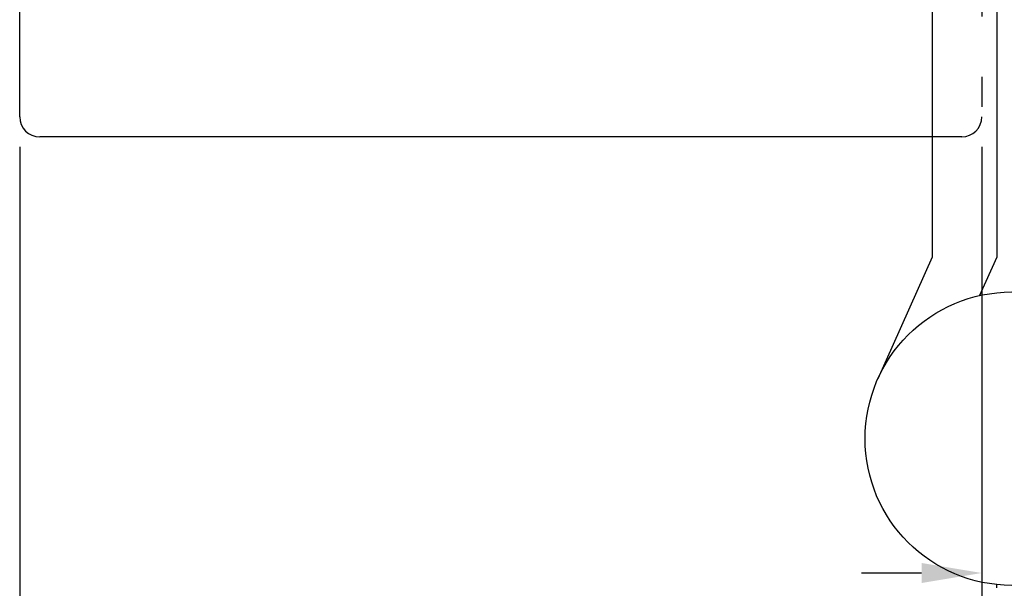
# Model space of a CAD drawing. Units: inches. Extents: x 30.3 to 83.7, y -0.1 to 34.4.
# Drawn here: x 47.6 to 49.6, y 24.3 to 25.4 of the extents above; entities that cross this region are included whole.
import ezdxf

# ---------------------------------------------------------------- set-up
doc = ezdxf.new("R2010")
doc.units = ezdxf.units.IN
doc.header["$MEASUREMENT"] = 0
doc.linetypes.add('HIDDEN', pattern=[0.375, 0.25, -0.125])
for name, color, linetype in [('CK_LEVEL_1', 7, 'Continuous'), ('FIBERGLASS', 33, 'Continuous'), ('FOAM', 7, 'Continuous')]:
    doc.layers.add(name, color=color, linetype=linetype)
doc.styles.get("Standard").update_dxf_attribs({"font": 'arial.ttf'})
doc.dimstyles.new('DIMSTYLE1', dxfattribs={"dimtxt": 0.125, "dimasz": 0.125, "dimexe": 0.125, "dimexo": 0.0625, "dimgap": 0.09, "dimtad": 0, "dimtih": 1, "dimtoh": 1, "dimdec": 4, "dimzin": 0, "dimdsep": 46, "dimtxsty": 'Standard', "dimcen": 0.09, "dimadec": 0, "dimazin": 0, "dimtfac": 1, "dimtdec": 4, "dimtofl": 0, "dimtmove": 2, "dimatfit": 3, "dimfxl": 1, "dimtolj": 1, "dimtzin": 0, "dimarcsym": 0})
doc.dimstyles.get("Standard").update_dxf_attribs({"dimtxt": 0.18, "dimasz": 0.18, "dimexe": 0.18, "dimexo": 0.0625, "dimgap": 0.09, "dimtad": 0, "dimtih": 1, "dimtoh": 1, "dimdec": 4, "dimzin": 0, "dimdsep": 46, "dimtxsty": 'Standard', "dimcen": 0.09, "dimadec": 0, "dimazin": 0, "dimtfac": 1, "dimtdec": 4, "dimtofl": 0, "dimtmove": 0, "dimatfit": 3, "dimfxl": 1, "dimtolj": 1, "dimtzin": 0, "dimarcsym": 0})

# ---------------------------------------------------------------- blocks, each defined once
blk = doc.blocks.new('*D17')
at = {"layer": 'FIBERGLASS', "color": 0, "linetype": 'Continuous', "lineweight": -2, "transparency": 16777216}
for p, q in [((47.5876, 25.1729), (47.5876, 23.5594)), ((49.5876, 25.1729), (49.5876, 23.5594)), ((47.7676, 23.8094), (48.4247, 23.8094)), ((49.4076, 23.8094), (48.7505, 23.8094))]:
    blk.add_line(p, q, dxfattribs=at)
at = {"layer": 'FIBERGLASS', "color": 0, "linetype": 'Continuous', "transparency": 16777216}
for points in [[(47.7676, 23.8394), (47.7676, 23.7794), (47.5876, 23.8094)], [(49.4076, 23.8394), (49.4076, 23.7794), (49.5876, 23.8094)]]:
    blk.add_solid(points, dxfattribs=at)
at = {"layer": 'FIBERGLASS', "color": 5, "linetype": 'Continuous', "transparency": 16777216, "insert": (48.5876, 23.8094), "char_height": 0.125, "attachment_point": 5}
blk.add_mtext('\\A1;2"', dxfattribs=at)
blk = doc.blocks.new('*D7')
at = {"layer": 'FOAM', "color": 0, "linetype": 'Continuous', "lineweight": -2, "transparency": 16777216}
for p, q in [((49.7054, 25.3685), (49.7054, 24.1618)), ((49.5876, 25.1312), (49.5876, 24.1618)), ((49.4626, 24.2868), (49.3376, 24.2868)), ((49.8304, 24.2868), (49.9554, 24.2868))]:
    blk.add_line(p, q, dxfattribs=at)
at = {"layer": 'FOAM', "color": 0, "linetype": 'Continuous', "transparency": 16777216}
for points in [[(49.4626, 24.3076), (49.4626, 24.266), (49.5876, 24.2868)], [(49.8304, 24.3076), (49.8304, 24.266), (49.7054, 24.2868)]]:
    blk.add_solid(points, dxfattribs=at)
at = {"layer": 'FOAM', "color": 0, "linetype": 'Continuous', "transparency": 16777216, "insert": (50.4819, 24.2615), "char_height": 0.125, "attachment_point": 5}
blk.add_mtext('\\A1;1/8"', dxfattribs=at)

msp = doc.modelspace()

# ---------------------------------------------------------------- linework, layer by layer
at = {"layer": 'CK_LEVEL_1', "color": 4, "linetype": 'Continuous'}
for p, q in [((49.48484, 26.81866), (49.48484, 24.94366)), ((49.61884, 26.81866), (49.61884, 24.94366)), ((49.48484, 24.94366), (49.37168, 24.69071)), ((49.61884, 24.94366), (49.58308, 24.8637)), ((49.61884, 24.25616), (49.61884, 24.26276)), ((49.61884, 24.25616), (49.61884, 24.26276))]:
    msp.add_line(p, q, dxfattribs=at)
msp.add_circle((49.65009, 24.56616), 0.305, dxfattribs=at)
at = {"layer": 'FIBERGLASS', "linetype": 'HIDDEN'}
msp.add_line((49.58759, 26.81866), (49.58759, 25.25619), dxfattribs=at)
at = {"layer": 'FIBERGLASS'}
for p, q in [((47.5876, 25.23536), (47.5876, 25.96452)), ((49.54593, 25.19369), (47.62926, 25.19369))]:
    msp.add_line(p, q, dxfattribs=at)
at = {"layer": 'FIBERGLASS', "color": 5, "linetype": 'Continuous'}
msp.add_line((47.5876, 25.17286), (47.5876, 22.95383), dxfattribs=at)
at = {"layer": 'FIBERGLASS'}
for centre, start, end in [((47.62926, 25.23536), 180, 270), ((49.54593, 25.23536), 270, 0)]:
    msp.add_arc(centre, 0.04167, start, end, dxfattribs=at)

# ---------------------------------------------------------------- dimensions: what is measured, and where the dimension line sits
at = {"layer": 'FIBERGLASS', "color": 5, "linetype": 'Continuous'}
dim = msp.add_linear_dim(base=(49.58759, 23.80939), p1=(47.5876, 25.23536), p2=(49.58759, 25.23536), text='2"', dimstyle='Standard', override={"dimtxt": 0.125, "dimexe": 0.25, "dimclrt": 5}, dxfattribs=at)
dim.commit()
dim.dimension.update_dxf_attribs({"geometry": '*D17', "text_midpoint": (48.58759, 23.80939)})
at = {"layer": 'FOAM', "color": 5, "linetype": 'Continuous'}
dim = msp.add_linear_dim(base=(49.70535, 24.28681), p1=(49.5876, 25.19369), p2=(49.70535, 25.43103), text='1/8"', dimstyle='DIMSTYLE1', dxfattribs=at)
dim.commit()
dim.dimension.update_dxf_attribs({"geometry": '*D7', "text_midpoint": (50.48195, 24.26147), "dimtype": 160})

doc.saveas('drawing.dxf')
